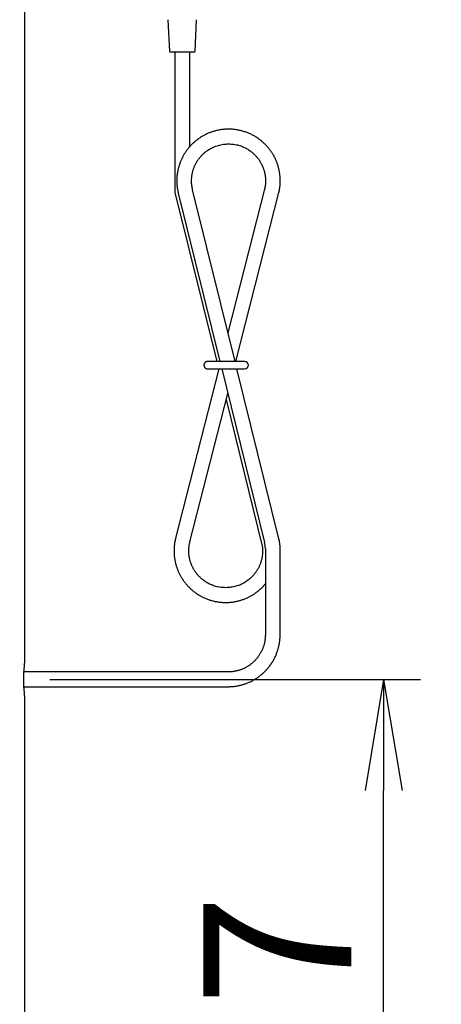
# Model space of a CAD drawing. Extents: x 10 to 2000, y 15 to 2885.
# Drawn here: x 976 to 1090, y 676 to 942 of the extents above; entities that cross this region are included whole.
import ezdxf

# ---------------------------------------------------------------- set-up
doc = ezdxf.new("R2010")
doc.units = 0
doc.layers.get('0').update_dxf_attribs({"linetype": 'CONTINUOUS'})
doc.layers.get('DEFPOINTS').update_dxf_attribs({"linetype": 'CONTINUOUS'})
doc.layers.add('寸法', color=7, linetype='CONTINUOUS')
doc.layers.add('鏡台', color=7, linetype='CONTINUOUS')
doc.styles.add('EXCADDIM1', font='monotxt', dxfattribs={"width": 0.84, "bigfont": 'extfont'})
doc.styles.get("Standard").update_dxf_attribs({"font": 'monotxt', "bigfont": 'extfont'})
doc.dimstyles.new('ISO-25', dxfattribs={"dimtxt": 2.5, "dimasz": 2.5, "dimexe": 1.25, "dimexo": 0.625, "dimtad": 1, "dimtxsty": 'STANDARD', "dimcen": 2.5, "dimazin": 3, "dimtfac": 1, "dimtmove": 0, "dimatfit": 3})

# ---------------------------------------------------------------- blocks, each defined once
blk = doc.blocks.new('EX_NORM')
at = {"color": 0, "linetype": 'CONTINUOUS'}
for q in [(-1, 0.1667), (-1, 0), (-1, -0.1667)]:
    blk.add_line((0, 0), q, dxfattribs=at)
blk = doc.blocks.new('*D23')
at = {"layer": 'DEFPOINTS', "color": 0}
for p in [(829.24, 882.5), (1157, 882.5), (378.74, 557)]:
    blk.add_point(p, dxfattribs=at)
at = {"layer": '寸法', "color": 3, "linetype": 'CONTINUOUS'}
for p, q in [((1416.1, 882.5), (1167, 882.5)), ((1157, 587), (1157, 852.5)), ((965.6, 557), (1167, 557))]:
    blk.add_line(p, q, dxfattribs=at)
at = {"layer": '寸法', "color": 3, "xscale": 30, "yscale": 30, "zscale": 30}
for p, rotation in [((1157, 882.5), 90), ((1157, 557), 270)]:
    blk.add_blockref('EX_NORM', p, dxfattribs=dict(at, rotation=rotation))
at = {"layer": '寸法', "color": 2, "insert": (1133.5, 719.75), "char_height": 40, "attachment_point": 5, "rotation": 90, "style": 'EXCADDIM1'}
blk.add_mtext('※325', dxfattribs=at)
blk = doc.blocks.new('*D27')
at = {"layer": 'DEFPOINTS', "color": 0}
for p in [(977.53, 764), (1074.7, 764), (965.6, 557)]:
    blk.add_point(p, dxfattribs=at)
at = {"layer": '寸法', "color": 3, "linetype": 'CONTINUOUS'}
for p, q in [((984.53, 764), (1084.7, 764)), ((1074.7, 587), (1074.7, 734)), ((972.6, 557), (1084.7, 557))]:
    blk.add_line(p, q, dxfattribs=at)
at = {"layer": '寸法', "color": 3, "xscale": 30, "yscale": 30, "zscale": 30}
for p, rotation in [((1074.7, 764), 90), ((1074.7, 557), 270)]:
    blk.add_blockref('EX_NORM', p, dxfattribs=dict(at, rotation=rotation))
at = {"layer": '寸法', "color": 2, "insert": (1051.2, 660.5), "char_height": 40, "attachment_point": 5, "rotation": 90, "style": 'EXCADDIM1'}
blk.add_mtext('207', dxfattribs=at)
blk = doc.blocks.new('*D31')
at = {"layer": 'DEFPOINTS', "color": 0}
for p in [(839.84, 844.1), (977.74, 599), (977.74, 485)]:
    blk.add_point(p, dxfattribs=at)
at = {"layer": '寸法', "color": 3, "linetype": 'CONTINUOUS'}
for p, q in [((839.84, 837.1), (839.84, 475)), ((977.74, 592), (977.74, 475)), ((869.84, 485), (947.74, 485))]:
    blk.add_line(p, q, dxfattribs=at)
at = {"layer": '寸法', "color": 3, "xscale": 30, "yscale": 30, "zscale": 30, "rotation": 180}
blk.add_blockref('EX_NORM', (839.84, 485), dxfattribs=at)
at = {"layer": '寸法', "color": 3, "xscale": 30, "yscale": 30, "zscale": 30}
blk.add_blockref('EX_NORM', (977.74, 485), dxfattribs=at)
at = {"layer": '寸法', "color": 2, "insert": (908.79, 508.5), "char_height": 40, "attachment_point": 5, "style": 'EXCADDIM1'}
blk.add_mtext('138', dxfattribs=at)
blk = doc.blocks.new('*D32')
at = {"layer": 'DEFPOINTS', "color": 0}
for p in [(977.74, 915.5), (799.24, 898.7), (977.74, 420)]:
    blk.add_point(p, dxfattribs=at)
at = {"layer": '寸法', "color": 3, "linetype": 'CONTINUOUS'}
for p, q in [((799.24, 865.48), (799.24, 410)), ((829.24, 420), (947.74, 420))]:
    blk.add_line(p, q, dxfattribs=at)
at = {"layer": '寸法', "color": 3, "xscale": 30, "yscale": 30, "zscale": 30, "rotation": 180}
blk.add_blockref('EX_NORM', (799.24, 420), dxfattribs=at)
at = {"layer": '寸法', "color": 3, "xscale": 30, "yscale": 30, "zscale": 30}
blk.add_blockref('EX_NORM', (977.74, 420), dxfattribs=at)
at = {"layer": '寸法', "color": 2, "insert": (888.49, 443.5), "char_height": 40, "attachment_point": 5, "style": 'EXCADDIM1'}
blk.add_mtext('※180', dxfattribs=at)

msp = doc.modelspace()

# ---------------------------------------------------------------- linework, layer by layer
at = {"layer": '鏡台', "color": 2, "linetype": 'CONTINUOUS'}
for p, q in [((977.74, 768.525), (977.74, 1531.004)), ((977.594, 768.16), (977.74, 768.525)), ((977.53, 761.833), (977.53, 766.167)), ((977.74, 759.475), (977.594, 759.84)), ((977.74, 565.996), (977.74, 759.475))]:
    msp.add_line(p, q, dxfattribs=at)
at = {"layer": '鏡台', "color": 6, "linetype": 'CONTINUOUS'}
for p, q in [((1016.443, 942.407), (1016.858, 933.895)), ((1023.762, 933.895), (1024.178, 942.406)), ((1020.31, 933.597), (1017.17, 933.597)), ((1018.315, 933.597), (1018.315, 895.698)), ((1023.45, 933.597), (1020.31, 933.597)), ((1022.305, 908.033), (1022.305, 933.597)), ((1018.315, 895.698), (1029.602, 850)), ((1019.22, 895.47), (1030.457, 850)), ((1034.567, 850), (1023.094, 896.427)), ((1042.626, 896.966), (1032.644, 857.78)), ((1034.78, 850), (1046.505, 896.029)), ((1030.153, 848), (1018.5, 802.251)), ((1030.095, 848), (1030.124, 847.885)), ((1030.951, 848), (1042.554, 801.05)), ((1046.427, 802.007), (1035.061, 848)), ((1022.367, 801.267), (1032.586, 841.385)), ((1032.151, 839.678), (1041.924, 800.108)), ((1042.748, 799.451), (1042.748, 775.891)), ((1046.738, 775.843), (1046.738, 799.451)), ((1032.665, 766.057), (977.53, 766.057)), ((977.53, 762.067), (1032.665, 762.067))]:
    msp.add_line(p, q, dxfattribs=at)
at = {"layer": '鏡台', "color": 6, "linetype": 'CONTINUOUS', "flags": 128}
for points in [[(1024.2, 942.405), (1024.201, 942.406), (1024.201, 942.41)], [(1046.456, 895.803), (1046.457, 895.811), (1046.461, 895.832), (1046.466, 895.865), (1046.473, 895.91), (1046.482, 895.963), (1046.492, 896.026), (1046.504, 896.095), (1046.516, 896.169), (1046.529, 896.248), (1046.542, 896.329), (1046.555, 896.411), (1046.581, 896.568), (1046.606, 896.724), (1046.631, 896.88), (1046.655, 897.037), (1046.677, 897.194), (1046.699, 897.352), (1046.719, 897.51), (1046.737, 897.67), (1046.753, 897.831), (1046.767, 897.993), (1046.778, 898.157), (1046.789, 898.393), (1046.794, 898.631), (1046.794, 898.872), (1046.79, 899.114), (1046.781, 899.358), (1046.767, 899.601), (1046.749, 899.843), (1046.728, 900.084), (1046.703, 900.322), (1046.674, 900.558), (1046.643, 900.79), (1046.613, 900.989), (1046.581, 901.186), (1046.547, 901.379), (1046.51, 901.57), (1046.471, 901.759), (1046.43, 901.946), (1046.387, 902.131), (1046.341, 902.314), (1046.293, 902.497), (1046.242, 902.678), (1046.189, 902.86), (1046.137, 903.027), (1046.083, 903.195), (1046.026, 903.362), (1045.968, 903.529), (1045.908, 903.695), (1045.845, 903.86), (1045.78, 904.025), (1045.714, 904.188), (1045.645, 904.351), (1045.575, 904.513), (1045.502, 904.673), (1045.434, 904.819), (1045.365, 904.965), (1045.294, 905.109), (1045.221, 905.252), (1045.147, 905.393), (1045.071, 905.534), (1044.994, 905.674), (1044.915, 905.812), (1044.835, 905.949), (1044.754, 906.085), (1044.671, 906.219), (1044.59, 906.348), (1044.507, 906.476), (1044.423, 906.602), (1044.338, 906.728), (1044.251, 906.852), (1044.163, 906.976), (1044.074, 907.098), (1043.983, 907.22), (1043.891, 907.34), (1043.797, 907.46), (1043.703, 907.579), (1043.596, 907.71), (1043.487, 907.84), (1043.377, 907.97), (1043.266, 908.098), (1043.152, 908.225), (1043.037, 908.35), (1042.92, 908.475), (1042.801, 908.599), (1042.681, 908.721), (1042.558, 908.842), (1042.434, 908.962), (1042.288, 909.1), (1042.139, 909.236), (1041.988, 909.37), (1041.834, 909.503), (1041.678, 909.633), (1041.52, 909.762), (1041.359, 909.888), (1041.196, 910.012), (1041.031, 910.134), (1040.863, 910.254), (1040.693, 910.372), (1040.497, 910.503), (1040.299, 910.631), (1040.098, 910.756), (1039.894, 910.877), (1039.688, 910.996), (1039.48, 911.111), (1039.27, 911.222), (1039.059, 911.33), (1038.846, 911.434), (1038.632, 911.535), (1038.417, 911.632), (1038.2, 911.725), (1037.982, 911.814), (1037.763, 911.899), (1037.543, 911.981), (1037.322, 912.058), (1037.1, 912.132), (1036.878, 912.202), (1036.655, 912.268), (1036.431, 912.33), (1036.206, 912.388), (1035.98, 912.443), (1035.753, 912.494), (1035.526, 912.541), (1035.298, 912.585), (1035.069, 912.624), (1034.839, 912.66), (1034.61, 912.692), (1034.379, 912.721), (1034.148, 912.745), (1033.917, 912.766), (1033.685, 912.783), (1033.453, 912.795), (1033.221, 912.804), (1032.989, 912.81), (1032.756, 912.811), (1032.523, 912.808), (1032.291, 912.802), (1032.058, 912.791), (1031.826, 912.777), (1031.594, 912.759), (1031.362, 912.736), (1031.13, 912.711), (1030.899, 912.681), (1030.67, 912.647), (1030.441, 912.61), (1030.213, 912.569), (1029.985, 912.524), (1029.758, 912.475), (1029.531, 912.423), (1029.305, 912.366), (1029.079, 912.306), (1028.854, 912.241), (1028.629, 912.173), (1028.404, 912.101), (1028.187, 912.027), (1027.97, 911.949), (1027.754, 911.868), (1027.54, 911.784), (1027.326, 911.696), (1027.115, 911.604), (1026.905, 911.51), (1026.697, 911.412), (1026.492, 911.311), (1026.289, 911.207), (1026.089, 911.1), (1025.92, 911.007), (1025.754, 910.912), (1025.589, 910.814), (1025.427, 910.715), (1025.267, 910.613), (1025.108, 910.51), (1024.952, 910.405), (1024.798, 910.298), (1024.646, 910.19), (1024.495, 910.079), (1024.347, 909.967), (1024.218, 909.868), (1024.09, 909.766), (1023.964, 909.664), (1023.839, 909.561), (1023.715, 909.456), (1023.593, 909.349), (1023.472, 909.242), (1023.352, 909.133), (1023.234, 909.024), (1023.117, 908.912), (1023, 908.8), (1022.885, 908.686), (1022.771, 908.571), (1022.658, 908.455), (1022.547, 908.337), (1022.436, 908.218), (1022.327, 908.097), (1022.219, 907.975), (1022.112, 907.851), (1022.007, 907.726), (1021.903, 907.599), (1021.8, 907.47), (1021.686, 907.324), (1021.574, 907.176), (1021.464, 907.025), (1021.356, 906.873), (1021.249, 906.719), (1021.144, 906.562), (1021.041, 906.404), (1020.941, 906.245), (1020.842, 906.084), (1020.745, 905.921), (1020.65, 905.756), (1020.548, 905.572), (1020.448, 905.385), (1020.35, 905.198), (1020.256, 905.008), (1020.164, 904.818), (1020.075, 904.626), (1019.99, 904.434), (1019.907, 904.24), (1019.827, 904.046), (1019.75, 903.851), (1019.676, 903.655), (1019.601, 903.446), (1019.529, 903.237), (1019.461, 903.026), (1019.396, 902.814), (1019.334, 902.6), (1019.276, 902.384), (1019.221, 902.166), (1019.169, 901.945), (1019.119, 901.72), (1019.073, 901.492), (1019.03, 901.261), (1018.985, 900.992), (1018.943, 900.718), (1018.906, 900.441), (1018.874, 900.161), (1018.846, 899.879), (1018.825, 899.596), (1018.809, 899.313), (1018.8, 899.031), (1018.798, 898.75), (1018.802, 898.472), (1018.814, 898.198), (1018.827, 898.008), (1018.844, 897.82), (1018.863, 897.634), (1018.886, 897.449), (1018.911, 897.265), (1018.938, 897.082), (1018.967, 896.9), (1018.997, 896.719), (1019.029, 896.537), (1019.061, 896.356), (1019.093, 896.175), (1019.111, 896.079), (1019.128, 895.985), (1019.144, 895.894), (1019.16, 895.807), (1019.174, 895.727), (1019.187, 895.655), (1019.198, 895.593), (1019.208, 895.541), (1019.215, 895.502), (1019.219, 895.478), (1019.22, 895.47)], [(1023.094, 896.427), (1023.093, 896.432), (1023.09, 896.447), (1023.086, 896.471), (1023.08, 896.502), (1023.072, 896.541), (1023.064, 896.585), (1023.055, 896.634), (1023.045, 896.686), (1023.035, 896.741), (1023.024, 896.797), (1023.013, 896.854), (1022.993, 896.961), (1022.973, 897.067), (1022.954, 897.172), (1022.935, 897.276), (1022.918, 897.38), (1022.901, 897.483), (1022.885, 897.587), (1022.87, 897.692), (1022.857, 897.797), (1022.845, 897.904), (1022.834, 898.013), (1022.819, 898.21), (1022.809, 898.412), (1022.804, 898.618), (1022.803, 898.828), (1022.807, 899.041), (1022.815, 899.256), (1022.828, 899.471), (1022.845, 899.687), (1022.865, 899.902), (1022.89, 900.115), (1022.918, 900.326), (1022.951, 900.536), (1022.987, 900.742), (1023.027, 900.946), (1023.071, 901.146), (1023.118, 901.343), (1023.169, 901.538), (1023.224, 901.729), (1023.282, 901.918), (1023.344, 902.104), (1023.41, 902.288), (1023.479, 902.469), (1023.552, 902.647), (1023.629, 902.824), (1023.709, 902.998), (1023.792, 903.17), (1023.879, 903.34), (1023.968, 903.508), (1024.061, 903.674), (1024.157, 903.838), (1024.255, 904), (1024.356, 904.16), (1024.46, 904.319), (1024.579, 904.494), (1024.701, 904.668), (1024.827, 904.839), (1024.956, 905.007), (1025.088, 905.173), (1025.224, 905.337), (1025.363, 905.498), (1025.505, 905.656), (1025.651, 905.812), (1025.801, 905.965), (1025.955, 906.115), (1026.152, 906.298), (1026.355, 906.477), (1026.564, 906.651), (1026.778, 906.819), (1026.999, 906.982), (1027.224, 907.14), (1027.455, 907.291), (1027.691, 907.436), (1027.933, 907.575), (1028.18, 907.707), (1028.432, 907.832), (1028.743, 907.974), (1029.06, 908.105), (1029.384, 908.225), (1029.713, 908.334), (1030.047, 908.433), (1030.385, 908.52), (1030.727, 908.596), (1031.072, 908.661), (1031.42, 908.714), (1031.77, 908.756), (1032.12, 908.786), (1032.467, 908.804), (1032.813, 908.811), (1033.159, 908.806), (1033.504, 908.79), (1033.847, 908.762), (1034.187, 908.724), (1034.525, 908.674), (1034.859, 908.613), (1035.188, 908.541), (1035.513, 908.459), (1035.832, 908.365), (1036.087, 908.281), (1036.338, 908.19), (1036.585, 908.093), (1036.829, 907.988), (1037.069, 907.877), (1037.305, 907.758), (1037.538, 907.634), (1037.768, 907.503), (1037.995, 907.365), (1038.218, 907.221), (1038.439, 907.071), (1038.621, 906.94), (1038.801, 906.806), (1038.979, 906.668), (1039.153, 906.526), (1039.325, 906.382), (1039.493, 906.234), (1039.657, 906.084), (1039.817, 905.932), (1039.972, 905.779), (1040.123, 905.623), (1040.269, 905.467), (1040.375, 905.349), (1040.477, 905.231), (1040.578, 905.111), (1040.675, 904.991), (1040.77, 904.869), (1040.863, 904.745), (1040.954, 904.619), (1041.043, 904.491), (1041.131, 904.361), (1041.216, 904.228), (1041.3, 904.092), (1041.384, 903.951), (1041.467, 903.806), (1041.548, 903.659), (1041.627, 903.51), (1041.704, 903.358), (1041.779, 903.204), (1041.853, 903.048), (1041.924, 902.89), (1041.993, 902.731), (1042.059, 902.571), (1042.123, 902.41), (1042.181, 902.259), (1042.236, 902.107), (1042.289, 901.954), (1042.34, 901.801), (1042.388, 901.647), (1042.433, 901.492), (1042.476, 901.337), (1042.517, 901.181), (1042.554, 901.025), (1042.589, 900.868), (1042.621, 900.71), (1042.648, 900.565), (1042.673, 900.419), (1042.695, 900.273), (1042.715, 900.125), (1042.732, 899.977), (1042.747, 899.828), (1042.76, 899.677), (1042.771, 899.525), (1042.78, 899.372), (1042.786, 899.218), (1042.79, 899.061), (1042.792, 898.923), (1042.792, 898.784), (1042.79, 898.644), (1042.787, 898.505), (1042.782, 898.366), (1042.775, 898.228), (1042.767, 898.092), (1042.757, 897.957), (1042.745, 897.826), (1042.731, 897.697), (1042.716, 897.572), (1042.707, 897.507), (1042.698, 897.442), (1042.688, 897.379), (1042.678, 897.316), (1042.668, 897.253), (1042.657, 897.19), (1042.645, 897.127), (1042.634, 897.064), (1042.622, 897), (1042.61, 896.935), (1042.597, 896.87), (1042.591, 896.835), (1042.584, 896.801), (1042.578, 896.767), (1042.572, 896.735), (1042.566, 896.706), (1042.561, 896.679), (1042.557, 896.656), (1042.553, 896.636), (1042.551, 896.622), (1042.549, 896.613), (1042.548, 896.609)], [(1027.158, 850), (1027.157, 850), (1027.154, 850), (1027.149, 849.999), (1027.143, 849.998), (1027.135, 849.997), (1027.127, 849.996), (1027.117, 849.995), (1027.106, 849.994), (1027.095, 849.993), (1027.084, 849.992), (1027.072, 849.99), (1027.049, 849.988), (1027.025, 849.985), (1027.002, 849.982), (1026.979, 849.979), (1026.955, 849.975), (1026.932, 849.971), (1026.909, 849.967), (1026.885, 849.962), (1026.862, 849.956), (1026.839, 849.95), (1026.816, 849.943), (1026.781, 849.93), (1026.747, 849.915), (1026.713, 849.899), (1026.68, 849.881), (1026.647, 849.862), (1026.614, 849.841), (1026.583, 849.818), (1026.552, 849.795), (1026.522, 849.771), (1026.493, 849.746), (1026.466, 849.72), (1026.442, 849.696), (1026.418, 849.672), (1026.396, 849.647), (1026.375, 849.622), (1026.355, 849.596), (1026.336, 849.57), (1026.318, 849.543), (1026.301, 849.516), (1026.285, 849.489), (1026.27, 849.462), (1026.256, 849.434), (1026.245, 849.408), (1026.234, 849.383), (1026.223, 849.357), (1026.214, 849.331), (1026.205, 849.304), (1026.197, 849.277), (1026.19, 849.25), (1026.184, 849.223), (1026.178, 849.196), (1026.173, 849.168), (1026.169, 849.14), (1026.165, 849.112), (1026.162, 849.083), (1026.16, 849.055), (1026.159, 849.026), (1026.159, 848.997), (1026.159, 848.969), (1026.16, 848.94), (1026.162, 848.911), (1026.164, 848.883), (1026.168, 848.854), (1026.172, 848.826), (1026.177, 848.8), (1026.182, 848.775), (1026.188, 848.749), (1026.195, 848.724), (1026.202, 848.699), (1026.211, 848.675), (1026.219, 848.65), (1026.229, 848.626), (1026.239, 848.602), (1026.25, 848.579), (1026.262, 848.555), (1026.273, 848.533), (1026.286, 848.511), (1026.299, 848.489), (1026.312, 848.467), (1026.326, 848.446), (1026.34, 848.425), (1026.355, 848.405), (1026.37, 848.385), (1026.386, 848.365), (1026.402, 848.346), (1026.418, 848.328), (1026.434, 848.311), (1026.449, 848.295), (1026.465, 848.28), (1026.481, 848.264), (1026.498, 848.249), (1026.515, 848.235), (1026.532, 848.22), (1026.55, 848.206), (1026.569, 848.192), (1026.588, 848.179), (1026.608, 848.165), (1026.631, 848.151), (1026.654, 848.136), (1026.679, 848.122), (1026.704, 848.109), (1026.729, 848.096), (1026.755, 848.083), (1026.781, 848.072), (1026.808, 848.061), (1026.834, 848.052), (1026.861, 848.043), (1026.888, 848.035), (1026.906, 848.031), (1026.924, 848.027), (1026.943, 848.024), (1026.961, 848.02), (1026.979, 848.018), (1026.997, 848.015), (1027.015, 848.013), (1027.034, 848.011), (1027.052, 848.009), (1027.07, 848.008), (1027.088, 848.006), (1027.098, 848.005), (1027.107, 848.004), (1027.116, 848.004), (1027.125, 848.003), (1027.132, 848.002), (1027.14, 848.002), (1027.146, 848.001), (1027.151, 848.001), (1027.155, 848), (1027.157, 848), (1027.158, 848)], [(1037.158, 850), (1037.158, 850), (1037.157, 850), (1037.156, 850), (1037.154, 850), (1037.153, 850), (1037.151, 850), (1037.149, 850), (1037.147, 850), (1037.144, 850), (1037.142, 850), (1037.14, 850), (1037.136, 850), (1037.132, 850), (1037.129, 850), (1037.126, 850), (1037.123, 850), (1037.121, 850), (1037.118, 850), (1037.116, 850), (1037.114, 850), (1037.112, 850), (1037.109, 850), (1037.089, 850), (1037.065, 850), (1037.036, 850), (1037.003, 850), (1036.968, 850), (1036.93, 850), (1036.889, 850), (1036.848, 850), (1036.806, 850), (1036.763, 850), (1036.721, 850), (1036.66, 850), (1036.602, 850), (1036.545, 850), (1036.488, 850), (1036.433, 850), (1036.379, 850), (1036.325, 850), (1036.272, 850), (1036.219, 850), (1036.165, 850), (1036.112, 850), (1036.021, 850), (1035.928, 850), (1035.834, 850), (1035.74, 850), (1035.645, 850), (1035.549, 850), (1035.452, 850), (1035.355, 850), (1035.257, 850), (1035.159, 850), (1035.06, 850), (1034.91, 850), (1034.759, 850), (1034.607, 850), (1034.455, 850), (1034.301, 850), (1034.146, 850), (1033.99, 850), (1033.833, 850), (1033.675, 850), (1033.516, 850), (1033.357, 850), (1033.158, 850), (1032.958, 850), (1032.757, 850), (1032.556, 850), (1032.353, 850), (1032.151, 850), (1031.949, 850), (1031.747, 850), (1031.545, 850), (1031.345, 850), (1031.145, 850), (1030.972, 850), (1030.799, 850), (1030.627, 850), (1030.456, 850), (1030.285, 850), (1030.116, 850), (1029.947, 850), (1029.779, 850), (1029.612, 850), (1029.445, 850), (1029.279, 850), (1029.156, 850), (1029.033, 850), (1028.911, 850), (1028.788, 850), (1028.665, 850), (1028.542, 850), (1028.419, 850), (1028.295, 850), (1028.17, 850), (1028.045, 850), (1027.919, 850), (1027.842, 850), (1027.765, 850), (1027.69, 850), (1027.616, 850), (1027.546, 850), (1027.48, 850), (1027.418, 850), (1027.362, 850), (1027.313, 850), (1027.271, 850), (1027.236, 850), (1027.233, 850), (1027.229, 850), (1027.225, 850), (1027.222, 850), (1027.218, 850), (1027.213, 850), (1027.209, 850), (1027.204, 850), (1027.199, 850), (1027.192, 850), (1027.186, 850), (1027.182, 850), (1027.179, 850), (1027.175, 850), (1027.172, 850), (1027.169, 850), (1027.166, 850), (1027.163, 850), (1027.161, 850), (1027.159, 850), (1027.158, 850), (1027.158, 850)], [(1027.158, 848), (1027.158, 848), (1027.159, 848), (1027.16, 848), (1027.162, 848), (1027.164, 848), (1027.166, 848), (1027.168, 848), (1027.171, 848), (1027.173, 848), (1027.176, 848), (1027.178, 848), (1027.183, 848), (1027.187, 848), (1027.191, 848), (1027.194, 848), (1027.197, 848), (1027.2, 848), (1027.203, 848), (1027.205, 848), (1027.208, 848), (1027.21, 848), (1027.213, 848), (1027.235, 848), (1027.262, 848), (1027.294, 848), (1027.329, 848), (1027.368, 848), (1027.409, 848), (1027.453, 848), (1027.498, 848), (1027.544, 848), (1027.59, 848), (1027.636, 848), (1027.694, 848), (1027.751, 848), (1027.807, 848), (1027.861, 848), (1027.915, 848), (1027.968, 848), (1028.02, 848), (1028.072, 848), (1028.124, 848), (1028.176, 848), (1028.228, 848), (1028.303, 848), (1028.378, 848), (1028.455, 848), (1028.531, 848), (1028.608, 848), (1028.686, 848), (1028.763, 848), (1028.841, 848), (1028.919, 848), (1028.996, 848), (1029.074, 848), (1029.169, 848), (1029.263, 848), (1029.358, 848), (1029.452, 848), (1029.546, 848), (1029.64, 848), (1029.734, 848), (1029.828, 848), (1029.923, 848), (1030.017, 848), (1030.111, 848), (1030.229, 848), (1030.347, 848), (1030.466, 848), (1030.585, 848), (1030.705, 848), (1030.824, 848), (1030.945, 848), (1031.065, 848), (1031.186, 848), (1031.308, 848), (1031.429, 848), (1031.569, 848), (1031.708, 848), (1031.848, 848), (1031.989, 848), (1032.129, 848), (1032.27, 848), (1032.411, 848), (1032.552, 848), (1032.693, 848), (1032.835, 848), (1032.976, 848), (1033.113, 848), (1033.249, 848), (1033.386, 848), (1033.522, 848), (1033.659, 848), (1033.795, 848), (1033.931, 848), (1034.067, 848), (1034.203, 848), (1034.338, 848), (1034.474, 848), (1034.586, 848), (1034.697, 848), (1034.808, 848), (1034.919, 848), (1035.029, 848), (1035.139, 848), (1035.248, 848), (1035.356, 848), (1035.463, 848), (1035.57, 848), (1035.675, 848), (1035.748, 848), (1035.82, 848), (1035.892, 848), (1035.965, 848), (1036.037, 848), (1036.111, 848), (1036.186, 848), (1036.261, 848), (1036.339, 848), (1036.418, 848), (1036.498, 848), (1036.562, 848), (1036.625, 848), (1036.688, 848), (1036.75, 848), (1036.81, 848), (1036.867, 848), (1036.921, 848), (1036.97, 848), (1037.013, 848), (1037.051, 848), (1037.081, 848), (1037.085, 848), (1037.088, 848), (1037.092, 848), (1037.096, 848), (1037.099, 848), (1037.103, 848), (1037.108, 848), (1037.113, 848), (1037.118, 848), (1037.123, 848), (1037.13, 848), (1037.133, 848), (1037.136, 848), (1037.14, 848), (1037.143, 848), (1037.147, 848), (1037.15, 848), (1037.152, 848), (1037.155, 848), (1037.156, 848), (1037.157, 848), (1037.158, 848)], [(1018.549, 802.445), (1018.548, 802.44), (1018.545, 802.427), (1018.54, 802.405), (1018.534, 802.377), (1018.526, 802.343), (1018.517, 802.304), (1018.507, 802.26), (1018.496, 802.212), (1018.484, 802.163), (1018.472, 802.111), (1018.46, 802.058), (1018.437, 801.955), (1018.413, 801.852), (1018.39, 801.749), (1018.367, 801.646), (1018.344, 801.542), (1018.322, 801.438), (1018.301, 801.334), (1018.28, 801.229), (1018.26, 801.124), (1018.241, 801.018), (1018.223, 800.911), (1018.199, 800.754), (1018.178, 800.596), (1018.158, 800.437), (1018.141, 800.276), (1018.126, 800.116), (1018.113, 799.954), (1018.102, 799.793), (1018.093, 799.631), (1018.086, 799.47), (1018.08, 799.309), (1018.076, 799.149), (1018.073, 798.981), (1018.073, 798.813), (1018.073, 798.646), (1018.076, 798.481), (1018.08, 798.316), (1018.087, 798.152), (1018.095, 797.989), (1018.104, 797.827), (1018.116, 797.666), (1018.129, 797.505), (1018.145, 797.345), (1018.162, 797.182), (1018.182, 797.02), (1018.203, 796.857), (1018.227, 796.696), (1018.252, 796.534), (1018.28, 796.372), (1018.31, 796.211), (1018.342, 796.049), (1018.375, 795.888), (1018.412, 795.726), (1018.45, 795.564), (1018.493, 795.39), (1018.539, 795.216), (1018.587, 795.042), (1018.638, 794.868), (1018.69, 794.695), (1018.745, 794.522), (1018.802, 794.35), (1018.861, 794.179), (1018.921, 794.009), (1018.984, 793.841), (1019.048, 793.674), (1019.109, 793.523), (1019.171, 793.373), (1019.234, 793.225), (1019.298, 793.078), (1019.364, 792.933), (1019.432, 792.789), (1019.501, 792.646), (1019.571, 792.505), (1019.643, 792.365), (1019.716, 792.227), (1019.79, 792.089), (1019.864, 791.957), (1019.938, 791.827), (1020.014, 791.697), (1020.092, 791.569), (1020.17, 791.441), (1020.251, 791.314), (1020.332, 791.188), (1020.415, 791.063), (1020.499, 790.939), (1020.585, 790.815), (1020.672, 790.693), (1020.77, 790.557), (1020.869, 790.423), (1020.971, 790.289), (1021.074, 790.157), (1021.179, 790.025), (1021.286, 789.894), (1021.394, 789.764), (1021.505, 789.636), (1021.617, 789.508), (1021.731, 789.381), (1021.846, 789.256), (1021.983, 789.111), (1022.122, 788.969), (1022.264, 788.827), (1022.408, 788.688), (1022.554, 788.55), (1022.703, 788.414), (1022.854, 788.281), (1023.008, 788.148), (1023.164, 788.018), (1023.322, 787.89), (1023.483, 787.764), (1023.669, 787.623), (1023.857, 787.486), (1024.048, 787.351), (1024.242, 787.219), (1024.438, 787.09), (1024.636, 786.964), (1024.837, 786.841), (1025.039, 786.722), (1025.242, 786.607), (1025.448, 786.495), (1025.654, 786.387), (1025.863, 786.282), (1026.072, 786.18), (1026.283, 786.083), (1026.495, 785.989), (1026.708, 785.899), (1026.922, 785.813), (1027.137, 785.73), (1027.353, 785.652), (1027.57, 785.576), (1027.788, 785.505), (1028.008, 785.437), (1028.228, 785.373), (1028.449, 785.312), (1028.672, 785.255), (1028.895, 785.201), (1029.119, 785.151), (1029.343, 785.105), (1029.569, 785.063), (1029.795, 785.024), (1030.022, 784.989), (1030.249, 784.957), (1030.477, 784.93), (1030.706, 784.906), (1030.934, 784.886), (1031.163, 784.87), (1031.393, 784.858), (1031.623, 784.849), (1031.853, 784.844), (1032.083, 784.843), (1032.313, 784.846), (1032.543, 784.853), (1032.773, 784.863), (1033.003, 784.877), (1033.231, 784.895), (1033.459, 784.917), (1033.687, 784.942), (1033.914, 784.971), (1034.142, 785.004), (1034.369, 785.041), (1034.596, 785.081), (1034.823, 785.126), (1035.049, 785.174), (1035.276, 785.226), (1035.502, 785.282), (1035.721, 785.34), (1035.94, 785.402), (1036.158, 785.467), (1036.376, 785.536), (1036.592, 785.608), (1036.807, 785.684), (1037.02, 785.763), (1037.232, 785.845), (1037.441, 785.93), (1037.649, 786.019), (1037.854, 786.11), (1038.027, 786.19), (1038.199, 786.273), (1038.369, 786.358), (1038.537, 786.445), (1038.704, 786.535), (1038.869, 786.627), (1039.034, 786.722), (1039.197, 786.819), (1039.36, 786.919), (1039.521, 787.022), (1039.682, 787.127), (1039.823, 787.222), (1039.963, 787.318), (1040.103, 787.417), (1040.242, 787.518), (1040.38, 787.62), (1040.517, 787.723), (1040.653, 787.828), (1040.788, 787.934), (1040.922, 788.04), (1041.055, 788.148), (1041.186, 788.257), (1041.281, 788.336), (1041.375, 788.416), (1041.468, 788.497), (1041.56, 788.578), (1041.651, 788.661), (1041.741, 788.744), (1041.829, 788.829), (1041.916, 788.915), (1042.002, 789.003), (1042.086, 789.093), (1042.168, 789.185), (1042.22, 789.244), (1042.27, 789.304), (1042.319, 789.364), (1042.368, 789.423), (1042.415, 789.483), (1042.461, 789.541), (1042.505, 789.599), (1042.548, 789.655), (1042.59, 789.709), (1042.629, 789.762), (1042.667, 789.812), (1042.679, 789.827), (1042.69, 789.842), (1042.7, 789.856), (1042.71, 789.869), (1042.72, 789.881), (1042.728, 789.892), (1042.735, 789.901), (1042.74, 789.909), (1042.745, 789.915), (1042.747, 789.918), (1042.748, 789.919)], [(1041.9, 800.109), (1041.901, 800.104), (1041.902, 800.092), (1041.904, 800.073), (1041.906, 800.048), (1041.91, 800.018), (1041.913, 799.982), (1041.917, 799.943), (1041.922, 799.901), (1041.926, 799.857), (1041.931, 799.812), (1041.935, 799.766), (1041.945, 799.671), (1041.955, 799.578), (1041.964, 799.484), (1041.972, 799.391), (1041.98, 799.299), (1041.987, 799.206), (1041.994, 799.112), (1041.999, 799.018), (1042.003, 798.923), (1042.006, 798.827), (1042.008, 798.73), (1042.007, 798.546), (1042.001, 798.358), (1041.99, 798.166), (1041.975, 797.97), (1041.955, 797.773), (1041.931, 797.574), (1041.903, 797.374), (1041.871, 797.174), (1041.836, 796.974), (1041.797, 796.776), (1041.755, 796.58), (1041.707, 796.375), (1041.655, 796.173), (1041.6, 795.974), (1041.542, 795.779), (1041.48, 795.586), (1041.415, 795.397), (1041.346, 795.21), (1041.274, 795.027), (1041.198, 794.846), (1041.12, 794.668), (1041.038, 794.493), (1040.952, 794.321), (1040.863, 794.152), (1040.771, 793.985), (1040.676, 793.821), (1040.578, 793.659), (1040.478, 793.499), (1040.374, 793.342), (1040.268, 793.188), (1040.159, 793.035), (1040.048, 792.884), (1039.934, 792.735), (1039.804, 792.571), (1039.671, 792.409), (1039.535, 792.249), (1039.396, 792.092), (1039.254, 791.938), (1039.108, 791.786), (1038.96, 791.637), (1038.808, 791.491), (1038.653, 791.348), (1038.495, 791.207), (1038.333, 791.07), (1038.126, 790.903), (1037.913, 790.741), (1037.695, 790.584), (1037.472, 790.432), (1037.244, 790.287), (1037.011, 790.147), (1036.773, 790.013), (1036.53, 789.886), (1036.282, 789.766), (1036.03, 789.652), (1035.773, 789.546), (1035.457, 789.427), (1035.135, 789.319), (1034.808, 789.222), (1034.476, 789.135), (1034.14, 789.06), (1033.801, 788.996), (1033.458, 788.943), (1033.114, 788.901), (1032.767, 788.871), (1032.42, 788.852), (1032.072, 788.844), (1031.729, 788.849), (1031.386, 788.864), (1031.045, 788.89), (1030.706, 788.928), (1030.369, 788.976), (1030.035, 789.036), (1029.705, 789.105), (1029.379, 789.186), (1029.058, 789.277), (1028.743, 789.378), (1028.433, 789.49), (1028.187, 789.588), (1027.944, 789.692), (1027.706, 789.804), (1027.472, 789.921), (1027.241, 790.046), (1027.015, 790.176), (1026.792, 790.313), (1026.573, 790.456), (1026.357, 790.605), (1026.144, 790.76), (1025.935, 790.921), (1025.763, 791.06), (1025.593, 791.203), (1025.425, 791.35), (1025.261, 791.5), (1025.1, 791.652), (1024.942, 791.807), (1024.789, 791.965), (1024.639, 792.124), (1024.494, 792.284), (1024.354, 792.446), (1024.219, 792.609), (1024.121, 792.731), (1024.026, 792.853), (1023.934, 792.977), (1023.844, 793.101), (1023.757, 793.227), (1023.672, 793.354), (1023.589, 793.483), (1023.508, 793.614), (1023.429, 793.747), (1023.352, 793.883), (1023.276, 794.022), (1023.201, 794.166), (1023.127, 794.313), (1023.055, 794.462), (1022.985, 794.614), (1022.917, 794.767), (1022.851, 794.922), (1022.787, 795.078), (1022.726, 795.235), (1022.667, 795.392), (1022.611, 795.549), (1022.558, 795.706), (1022.51, 795.853), (1022.466, 795.999), (1022.423, 796.146), (1022.383, 796.293), (1022.345, 796.441), (1022.31, 796.591), (1022.277, 796.742), (1022.246, 796.895), (1022.217, 797.05), (1022.19, 797.208), (1022.165, 797.369), (1022.139, 797.557), (1022.116, 797.749), (1022.096, 797.944), (1022.079, 798.141), (1022.066, 798.34), (1022.056, 798.54), (1022.051, 798.74), (1022.05, 798.94), (1022.054, 799.138), (1022.063, 799.335), (1022.077, 799.529), (1022.089, 799.664), (1022.105, 799.797), (1022.122, 799.929), (1022.141, 800.06), (1022.163, 800.19), (1022.185, 800.319), (1022.209, 800.447), (1022.234, 800.576), (1022.26, 800.704), (1022.286, 800.832), (1022.312, 800.96), (1022.326, 801.028), (1022.34, 801.095), (1022.354, 801.159), (1022.366, 801.221), (1022.378, 801.278), (1022.389, 801.329), (1022.398, 801.373), (1022.406, 801.41), (1022.411, 801.437), (1022.415, 801.455), (1022.416, 801.461)], [(1042.751, 776.016), (1042.751, 776.011), (1042.75, 775.996), (1042.748, 775.972), (1042.746, 775.94), (1042.743, 775.901), (1042.74, 775.856), (1042.737, 775.806), (1042.733, 775.752), (1042.729, 775.696), (1042.725, 775.637), (1042.721, 775.577), (1042.712, 775.458), (1042.704, 775.339), (1042.695, 775.22), (1042.685, 775.1), (1042.675, 774.98), (1042.663, 774.86), (1042.65, 774.74), (1042.635, 774.62), (1042.619, 774.498), (1042.601, 774.377), (1042.58, 774.254), (1042.545, 774.069), (1042.504, 773.882), (1042.458, 773.694), (1042.408, 773.507), (1042.354, 773.319), (1042.295, 773.132), (1042.233, 772.947), (1042.168, 772.762), (1042.099, 772.58), (1042.028, 772.4), (1041.954, 772.223), (1041.879, 772.05), (1041.802, 771.88), (1041.723, 771.713), (1041.641, 771.549), (1041.557, 771.388), (1041.471, 771.229), (1041.382, 771.073), (1041.291, 770.919), (1041.198, 770.767), (1041.102, 770.617), (1041.003, 770.468), (1040.902, 770.322), (1040.798, 770.177), (1040.691, 770.034), (1040.582, 769.893), (1040.47, 769.754), (1040.356, 769.617), (1040.239, 769.482), (1040.12, 769.349), (1039.998, 769.218), (1039.875, 769.089), (1039.749, 768.963), (1039.62, 768.838), (1039.49, 768.717), (1039.357, 768.597), (1039.223, 768.48), (1039.086, 768.365), (1038.947, 768.252), (1038.807, 768.142), (1038.664, 768.035), (1038.52, 767.93), (1038.373, 767.828), (1038.225, 767.728), (1038.076, 767.632), (1037.924, 767.538), (1037.771, 767.446), (1037.616, 767.357), (1037.458, 767.271), (1037.298, 767.187), (1037.135, 767.105), (1036.97, 767.025), (1036.802, 766.948), (1036.631, 766.873), (1036.457, 766.8), (1036.279, 766.729), (1036.098, 766.661), (1035.915, 766.595), (1035.731, 766.532), (1035.544, 766.473), (1035.357, 766.417), (1035.169, 766.365), (1034.981, 766.318), (1034.794, 766.275), (1034.607, 766.237), (1034.421, 766.204), (1034.299, 766.185), (1034.178, 766.168), (1034.057, 766.154), (1033.936, 766.141), (1033.816, 766.13), (1033.696, 766.12), (1033.577, 766.111), (1033.458, 766.103), (1033.339, 766.095), (1033.22, 766.088), (1033.101, 766.081), (1033.042, 766.078), (1032.984, 766.075), (1032.927, 766.072), (1032.874, 766.069), (1032.824, 766.066), (1032.78, 766.063), (1032.741, 766.061), (1032.709, 766.059), (1032.685, 766.058), (1032.67, 766.057), (1032.665, 766.057)], [(1032.665, 762.067), (1032.67, 762.067), (1032.684, 762.068), (1032.707, 762.068), (1032.737, 762.07), (1032.774, 762.071), (1032.815, 762.072), (1032.862, 762.074), (1032.912, 762.076), (1032.964, 762.078), (1033.017, 762.08), (1033.072, 762.082), (1033.174, 762.086), (1033.276, 762.09), (1033.376, 762.094), (1033.475, 762.098), (1033.574, 762.103), (1033.673, 762.108), (1033.772, 762.114), (1033.871, 762.121), (1033.971, 762.129), (1034.072, 762.137), (1034.174, 762.147), (1034.363, 762.168), (1034.556, 762.194), (1034.753, 762.222), (1034.952, 762.255), (1035.154, 762.291), (1035.358, 762.33), (1035.562, 762.372), (1035.766, 762.417), (1035.97, 762.464), (1036.172, 762.514), (1036.372, 762.567), (1036.58, 762.624), (1036.785, 762.683), (1036.988, 762.745), (1037.187, 762.81), (1037.385, 762.877), (1037.58, 762.947), (1037.773, 763.019), (1037.964, 763.095), (1038.153, 763.173), (1038.341, 763.254), (1038.528, 763.339), (1038.71, 763.425), (1038.891, 763.513), (1039.07, 763.605), (1039.248, 763.699), (1039.424, 763.795), (1039.598, 763.893), (1039.77, 763.993), (1039.939, 764.095), (1040.106, 764.198), (1040.27, 764.302), (1040.431, 764.407), (1040.569, 764.5), (1040.705, 764.593), (1040.839, 764.687), (1040.971, 764.782), (1041.101, 764.878), (1041.229, 764.975), (1041.355, 765.073), (1041.48, 765.172), (1041.604, 765.272), (1041.726, 765.373), (1041.847, 765.476), (1041.979, 765.591), (1042.11, 765.707), (1042.24, 765.826), (1042.369, 765.947), (1042.497, 766.07), (1042.624, 766.196), (1042.751, 766.324), (1042.877, 766.456), (1043.002, 766.591), (1043.128, 766.729), (1043.253, 766.87), (1043.414, 767.058), (1043.574, 767.252), (1043.734, 767.451), (1043.891, 767.655), (1044.047, 767.863), (1044.2, 768.075), (1044.349, 768.29), (1044.495, 768.508), (1044.637, 768.729), (1044.775, 768.951), (1044.907, 769.175), (1045.024, 769.381), (1045.136, 769.588), (1045.244, 769.796), (1045.347, 770.005), (1045.446, 770.215), (1045.541, 770.426), (1045.632, 770.638), (1045.719, 770.851), (1045.802, 771.065), (1045.881, 771.28), (1045.956, 771.497), (1046.015, 771.674), (1046.071, 771.851), (1046.124, 772.028), (1046.176, 772.206), (1046.225, 772.384), (1046.272, 772.562), (1046.317, 772.739), (1046.36, 772.916), (1046.401, 773.092), (1046.439, 773.267), (1046.476, 773.441), (1046.5, 773.558), (1046.522, 773.674), (1046.544, 773.79), (1046.564, 773.906), (1046.584, 774.021), (1046.602, 774.137), (1046.619, 774.253), (1046.635, 774.37), (1046.649, 774.487), (1046.662, 774.604), (1046.674, 774.723), (1046.681, 774.804), (1046.687, 774.886), (1046.693, 774.968), (1046.698, 775.05), (1046.703, 775.133), (1046.708, 775.216), (1046.712, 775.299), (1046.716, 775.383), (1046.72, 775.466), (1046.724, 775.55), (1046.727, 775.634), (1046.729, 775.676), (1046.731, 775.718), (1046.733, 775.758), (1046.734, 775.796), (1046.736, 775.832), (1046.737, 775.863), (1046.738, 775.891), (1046.739, 775.914), (1046.74, 775.931), (1046.741, 775.942), (1046.741, 775.945)]]:
    msp.add_lwpolyline(points, dxfattribs=at)
at = {"layer": '鏡台', "color": 6, "linetype": 'CONTINUOUS'}
for centre, radius, start, end in [((1017.17, 933.91), 0.312, 182.79398, 270), ((1023.45, 933.91), 0.312, 270, 357.20602), ((1037.158, 849), 1, 269.96812, 89.84422), ((1036.085, 799.451), 10.653, 0, 13.88092), ((1036.085, 799.451), 6.663, 0, 13.88092)]:
    msp.add_arc(centre, radius, start, end, dxfattribs=at)
at = {"layer": '鏡台', "color": 2, "linetype": 'CONTINUOUS'}
for centre, start_param, end_param in [((977.6, 766.167), 0.0872665, 1.5707963), ((977.6, 761.833), 1.5707963, 3.0543262)]:
    msp.add_ellipse(centre, major_axis=(0, 2), ratio=0.0349208, start_param=start_param, end_param=end_param, dxfattribs=at)

# ---------------------------------------------------------------- dimensions: what is measured, and where the dimension line sits
at = {"layer": '寸法', "color": 3, "linetype": 'CONTINUOUS'}
dim = msp.add_linear_dim(base=(977.74, 420), p1=(799.24, 898.7), p2=(977.74, 915.5), text='※180', dimstyle='ISO-25', override={"dimtxt": 40, "dimasz": 30, "dimexe": 10, "dimexo": 33.2198, "dimgap": 0, "dimtad": 1, "dimjust": 0, "dimtih": 0, "dimtoh": 0, "dimdec": 0, "dimzin": 0, "dimlunit": 2, "dimtxsty": 'EXCADDIM1', "dimblk1": 'EX_NORM', "dimblk2": 'EX_NORM', "dimsah": 1, "dimse1": 0, "dimse2": 1, "dimclrd": 3, "dimclre": 3, "dimclrt": 2, "dimtmove": 2}, dxfattribs=at)
dim.commit()
dim.dimension.update_dxf_attribs({"geometry": '*D32', "text_midpoint": (888.49, 443.5), "dimtype": 160})
dim = msp.add_linear_dim(base=(1157, 882.5), p1=(378.74, 557), p2=(829.24, 882.5), angle=90, text='※325', dimstyle='ISO-25', override={"dimtxt": 40, "dimasz": 30, "dimexe": 10, "dimexo": 586.860264, "dimgap": 0, "dimtad": 1, "dimjust": 0, "dimtih": 0, "dimtoh": 0, "dimdec": 0, "dimzin": 0, "dimlunit": 2, "dimtxsty": 'EXCADDIM1', "dimblk1": 'EX_NORM', "dimblk2": 'EX_NORM', "dimsah": 1, "dimse1": 0, "dimse2": 0, "dimclrd": 3, "dimclre": 3, "dimclrt": 2, "dimtmove": 2}, dxfattribs=at)
dim.commit()
dim.dimension.update_dxf_attribs({"geometry": '*D23', "text_midpoint": (1133.5, 719.75), "dimtype": 160})
dim = msp.add_linear_dim(base=(977.74, 485), p1=(839.84, 844.1), p2=(977.74, 599), dimstyle='ISO-25', override={"dimtxt": 40, "dimasz": 30, "dimexe": 10, "dimexo": 7, "dimgap": 0, "dimtad": 1, "dimjust": 0, "dimtih": 0, "dimtoh": 0, "dimdec": 0, "dimzin": 0, "dimlunit": 2, "dimtxsty": 'EXCADDIM1', "dimblk1": 'EX_NORM', "dimblk2": 'EX_NORM', "dimsah": 1, "dimse1": 0, "dimse2": 0, "dimclrd": 3, "dimclre": 3, "dimclrt": 2, "dimtmove": 2}, dxfattribs=at)
dim.commit()
dim.dimension.update_dxf_attribs({"geometry": '*D31', "text_midpoint": (908.79, 508.5), "dimtype": 160})
dim = msp.add_linear_dim(base=(1074.7, 764), p1=(965.6, 557), p2=(977.53, 764), angle=90, dimstyle='ISO-25', override={"dimtxt": 40, "dimasz": 30, "dimexe": 10, "dimexo": 7, "dimgap": 0, "dimtad": 1, "dimjust": 0, "dimtih": 0, "dimtoh": 0, "dimdec": 0, "dimzin": 0, "dimlunit": 2, "dimtxsty": 'EXCADDIM1', "dimblk1": 'EX_NORM', "dimblk2": 'EX_NORM', "dimsah": 1, "dimse1": 0, "dimse2": 0, "dimclrd": 3, "dimclre": 3, "dimclrt": 2, "dimtmove": 2}, dxfattribs=at)
dim.commit()
dim.dimension.update_dxf_attribs({"geometry": '*D27', "text_midpoint": (1051.2, 660.5), "dimtype": 160})

doc.saveas('drawing.dxf')
